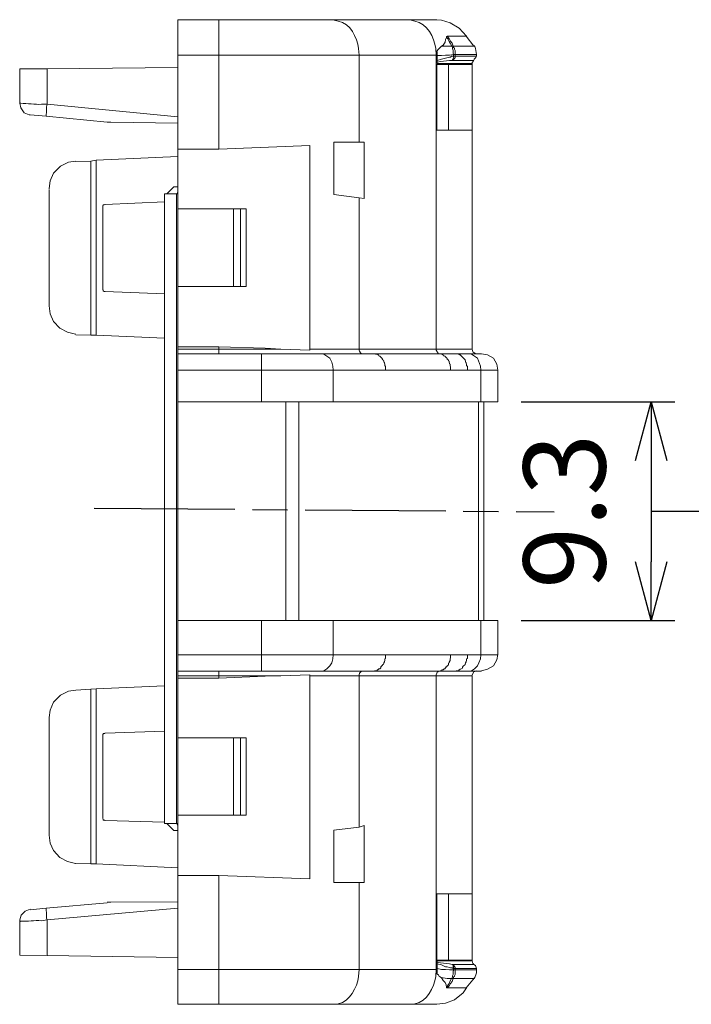
# Model space of a CAD drawing. Units: millimetres. Extents: x 303 to 496, y 93 to 373.
# Drawn here: x 394 to 423, y 263 to 305 of the extents above; entities that cross this region are included whole.
import ezdxf

# ---------------------------------------------------------------- set-up
doc = ezdxf.new("R2010")
doc.units = ezdxf.units.MM
doc.linetypes.add('AM_ISO08W050', pattern=[18, 12, -1.5, 3, -1.5])
doc.linetypes.add('AM_ISO08W050x2', pattern=[9, 6, -0.75, 1.5, -0.75])
for name, color, linetype, lineweight in [('AM_5', 3, 'Continuous', 25), ('AM_7', 4, 'AM_ISO08W050', 25), ('レイヤー 1', 7, 'Continuous', 0)]:
    doc.layers.add(name, color=color, linetype=linetype, lineweight=lineweight)
doc.styles.get("Standard").update_dxf_attribs({"font": 'ISOCP.SHX', "bigfont": 'EXTFONT.SHX'})
doc.dimstyles.new('AM_ISO$0', dxfattribs={"dimtxt": 3.5, "dimasz": 2.5, "dimexe": 1, "dimexo": 1, "dimgap": 1.5, "dimtad": 1, "dimdsep": 46, "dimtxsty": 'STANDARD', "dimblk": 'OPEN30', "dimcen": 0, "dimclrd": 3, "dimclre": 3, "dimclrt": 2, "dimadec": 0, "dimazin": 2, "dimtp": 0.1, "dimtm": 0.1, "dimtfac": 0.71, "dimtmove": 0, "dimatfit": 3, "dimldrblk": 'OPEN30', "dimfxl": 1, "dimlwd": -1, "dimlwe": -1, "dimarcsym": 0})

# ---------------------------------------------------------------- blocks, each defined once
blk = doc.blocks.new('_Open30')
at = {"color": 0, "linetype": 'ByBlock', "lineweight": -2}
for p, q in [((-1, 0.268), (0, 0)), ((0, 0), (-1, -0.268)), ((0, 0), (-1, 0))]:
    blk.add_line(p, q, dxfattribs=at)
blk = doc.blocks.new('*D20')
at = {"layer": 'AM_5', "color": 3}
for p, q in [((415.308, 288.635), (421.853, 288.635)), ((420.853, 286.135), (420.853, 281.814)), ((415.308, 279.314), (421.853, 279.314))]:
    blk.add_line(p, q, dxfattribs=at)
at = {"layer": 'Defpoints', "color": 0}
for p in [(414.308, 288.635), (414.308, 279.314), (420.853, 279.314)]:
    blk.add_point(p, dxfattribs=at)
at = {"layer": 'AM_5', "color": 3, "xscale": 2.5, "yscale": 2.5, "zscale": 2.5}
for p, rotation in [((420.853, 288.635), 90), ((420.853, 279.314), 270)]:
    blk.add_blockref('_Open30', p, dxfattribs=dict(at, rotation=rotation))
at = {"layer": 'AM_5', "color": 2, "insert": (417.603, 283.974), "char_height": 3.5, "attachment_point": 5, "rotation": 90}
blk.add_mtext('9.3', dxfattribs=at)

msp = doc.modelspace()

# ---------------------------------------------------------------- linework, layer by layer
at = {"layer": 'AM_7', "linetype": 'AM_ISO08W050x2'}
msp.add_line((397.082, 284.104), (416.713, 283.951), dxfattribs=at)
at = {"layer": 'AM_7'}
msp.add_line((420.853, 283.974), (489.382, 283.974), dxfattribs=at)
at = {"layer": 'レイヤー 1', "color": 7, "lineweight": 13}
for p, q in [((400.655, 304.941), (402.396, 304.941)), ((400.655, 304.941), (400.655, 303.433)), ((402.396, 304.941), (407.259, 304.941)), ((410.55, 304.941), (407.259, 304.941)), ((411.696, 304.941), (410.55, 304.941)), ((412.949, 304.24), (412.142, 304.24)), ((413.288, 303.816), (412.949, 304.24)), ((400.655, 302.903), (400.655, 303.433)), ((411.696, 303.455), (411.696, 303.603)), ((411.696, 303.455), (411.696, 303.433)), ((411.696, 303.433), (411.696, 303.157)), ((413.395, 303.455), (413.395, 303.391)), ((393.903, 301.374), (393.903, 302.839)), ((400.655, 300.525), (400.655, 302.903)), ((411.717, 303.2), (411.696, 303.2)), ((411.696, 303.03), (411.696, 300.227)), ((412.206, 303.03), (412.206, 300.227)), ((413.204, 303.03), (413.204, 303.072)), ((413.204, 300.227), (413.204, 303.03)), ((395.029, 300.822), (394.349, 300.886)), ((395.029, 300.822), (397.64, 300.567)), ((397.64, 300.567), (397.789, 300.567)), ((397.789, 300.567), (400.655, 300.525)), ((413.204, 300.227), (413.204, 290.885)), ((406.282, 299.569), (402.396, 299.42)), ((406.282, 290.885), (406.282, 299.569)), ((400.655, 299.102), (397.173, 298.953)), ((400.655, 299.421), (402.375, 299.421)), ((402.375, 299.421), (402.396, 299.421)), ((396.94, 298.911), (396.303, 298.89)), ((396.94, 298.911), (397.173, 298.953)), ((400.485, 297.807), (400.188, 297.51)), ((400.485, 297.807), (400.188, 297.51)), ((400.485, 297.807), (400.655, 297.807)), ((400.485, 297.807), (400.655, 297.807)), ((395.156, 292.69), (395.156, 297.701)), ((400.082, 297.51), (400.082, 270.651)), ((400.082, 297.51), (400.188, 297.51)), ((400.188, 297.51), (400.549, 297.51)), ((400.188, 297.51), (400.549, 297.51)), ((400.613, 297.51), (400.592, 297.51)), ((400.613, 297.51), (400.592, 297.51)), ((400.613, 297.51), (400.655, 297.51)), ((400.613, 297.51), (400.655, 297.51)), ((397.449, 296.958), (397.449, 293.454)), ((397.555, 297.064), (400.082, 297.17)), ((403.033, 296.873), (400.655, 296.873)), ((400.655, 293.56), (400.655, 296.873)), ((403.033, 296.873), (403.331, 296.873)), ((400.082, 293.242), (397.555, 293.348)), ((400.655, 290.991), (400.655, 293.56)), ((400.655, 293.56), (403.033, 293.56)), ((403.331, 293.56), (403.033, 293.56)), ((403.331, 293.56), (403.564, 293.56)), ((396.94, 291.48), (396.303, 291.501)), ((396.94, 291.48), (397.173, 291.48)), ((397.173, 291.48), (400.082, 291.352)), ((402.375, 290.991), (400.655, 290.991)), ((400.655, 290.991), (400.655, 290.885)), ((400.655, 290.694), (400.655, 290.885)), ((400.655, 289.993), (400.655, 290.694)), ((400.655, 290.694), (402.396, 290.694)), ((402.396, 290.991), (402.375, 290.991)), ((404.371, 290.928), (402.396, 290.991)), ((404.222, 290.694), (402.396, 290.694)), ((404.222, 290.694), (406.749, 290.694)), ((405.05, 290.885), (404.371, 290.928)), ((405.05, 290.885), (406.282, 290.843)), ((406.282, 290.885), (406.282, 290.843)), ((408.532, 290.694), (406.749, 290.694)), ((408.532, 290.694), (409, 290.694)), ((413.055, 290.694), (412.482, 290.694)), ((414.308, 288.635), (414.308, 289.993)), ((400.655, 288.635), (400.655, 279.314)), ((405.815, 288.635), (407.28, 288.635)), ((413.48, 288.635), (407.28, 288.635)), ((413.48, 288.635), (413.586, 288.635)), ((413.713, 288.635), (413.586, 288.635)), ((413.713, 288.635), (414.308, 288.635)), ((413.713, 288.635), (413.713, 279.314)), ((400.655, 279.314), (400.655, 277.849)), ((400.655, 279.314), (404.222, 279.314)), ((405.263, 279.314), (404.222, 279.314)), ((405.815, 279.314), (405.263, 279.314)), ((405.815, 279.314), (407.28, 279.314)), ((413.48, 279.314), (407.28, 279.314)), ((413.48, 279.314), (413.586, 279.314)), ((413.713, 279.314), (413.586, 279.314)), ((414.308, 279.314), (413.713, 279.314)), ((414.308, 279.314), (414.308, 277.849)), ((400.655, 277.148), (400.655, 277.849)), ((400.655, 277.148), (402.396, 277.148)), ((400.655, 276.851), (400.655, 274.303)), ((402.375, 276.851), (400.655, 276.851)), ((402.396, 276.851), (402.375, 276.851)), ((402.396, 277.148), (404.222, 277.148)), ((404.371, 276.936), (402.396, 276.851)), ((404.371, 276.936), (405.05, 276.957)), ((406.282, 276.999), (405.05, 276.957)), ((406.282, 276.957), (406.282, 276.999)), ((406.282, 276.957), (406.282, 268.294)), ((408.532, 277.148), (409, 277.148)), ((412.482, 277.148), (413.055, 277.148)), ((413.395, 277.148), (413.055, 277.148)), ((413.204, 276.957), (413.204, 267.657)), ((413.395, 277.148), (413.607, 277.148)), ((396.94, 276.383), (396.303, 276.341)), ((396.94, 276.383), (397.173, 276.405)), ((397.173, 276.405), (400.082, 276.532)), ((395.156, 270.162), (395.156, 275.152)), ((397.449, 270.884), (397.449, 274.43)), ((397.555, 274.515), (400.082, 274.6)), ((400.655, 274.303), (400.655, 271.012)), ((403.033, 274.303), (400.655, 274.303)), ((403.331, 274.303), (403.033, 274.303)), ((400.655, 268.443), (400.655, 271.012)), ((400.655, 271.012), (403.033, 271.012)), ((403.033, 271.012), (403.331, 271.012)), ((400.082, 270.714), (397.555, 270.778)), ((400.188, 270.651), (400.082, 270.651)), ((400.188, 270.651), (400.082, 270.651)), ((400.188, 270.651), (400.549, 270.651)), ((400.485, 270.354), (400.188, 270.651)), ((400.188, 270.651), (400.549, 270.651)), ((400.485, 270.354), (400.188, 270.651)), ((400.485, 270.354), (400.655, 270.354)), ((400.485, 270.354), (400.655, 270.354)), ((396.303, 268.952), (396.94, 268.931)), ((396.94, 268.931), (397.173, 268.931)), ((400.655, 268.761), (397.173, 268.931)), ((400.655, 267.317), (400.655, 268.443)), ((400.655, 268.443), (402.375, 268.443)), ((402.396, 268.443), (402.375, 268.443)), ((402.396, 268.443), (406.282, 268.294)), ((408.384, 268.145), (407.301, 268.145)), ((408.596, 268.145), (408.384, 268.145)), ((411.696, 267.657), (411.696, 264.833)), ((412.206, 267.657), (413.204, 267.657)), ((395.029, 267.041), (397.64, 267.275)), ((397.789, 267.296), (397.64, 267.296)), ((397.789, 267.296), (400.655, 267.317)), ((400.655, 267.317), (400.655, 264.939)), ((395.029, 267.041), (394.349, 266.978)), ((393.903, 266.468), (393.903, 265.045)), ((393.903, 265.045), (395.071, 265.024)), ((395.071, 265.024), (400.655, 264.939)), ((400.655, 264.939), (400.655, 264.43)), ((411.696, 264.833), (412.206, 264.833)), ((411.696, 264.43), (411.696, 264.684)), ((412.206, 264.833), (413.204, 264.833)), ((400.655, 264.43), (400.655, 262.943)), ((413.395, 264.408), (413.395, 264.472)), ((412.949, 263.644), (413.31, 264.069)), ((412.949, 263.644), (412.142, 263.644)), ((402.396, 262.943), (400.655, 262.943)), ((407.259, 262.943), (402.396, 262.943)), ((407.259, 262.943), (410.55, 262.943)), ((411.696, 262.943), (410.55, 262.943))]:
    msp.add_line(p, q, dxfattribs=at)
at = {"layer": 'レイヤー 1', "color": 7, "lineweight": 0}
for p, q in [((402.396, 303.433), (402.396, 304.941)), ((411.908, 303.816), (412.354, 303.816)), ((412.397, 303.816), (412.354, 303.816)), ((412.397, 303.816), (413.31, 303.816)), ((400.655, 303.433), (402.396, 303.433)), ((402.396, 299.421), (402.396, 303.433)), ((408.384, 303.433), (402.396, 303.433)), ((411.675, 303.433), (408.384, 303.433)), ((408.384, 303.433), (408.384, 299.718)), ((411.696, 303.433), (411.675, 303.433)), ((411.675, 303.433), (411.675, 290.885)), ((411.696, 303.412), (411.696, 303.455)), ((411.696, 303.2), (411.696, 303.412)), ((411.696, 303.412), (411.717, 303.412)), ((411.717, 303.412), (411.717, 303.2)), ((412.418, 303.455), (412.418, 303.391)), ((412.418, 303.455), (412.482, 303.455)), ((412.418, 303.391), (412.482, 303.391)), ((413.395, 303.455), (412.482, 303.455)), ((412.482, 303.455), (412.482, 303.391)), ((413.395, 303.391), (412.482, 303.391)), ((395.071, 302.839), (395.071, 301.331)), ((411.696, 303.2), (411.696, 303.157)), ((411.717, 303.2), (411.717, 303.136)), ((411.717, 303.072), (411.717, 303.136)), ((413.204, 303.072), (411.717, 303.072)), ((412.354, 303.2), (412.376, 303.2)), ((412.376, 303.2), (413.288, 303.2)), ((400.655, 300.801), (395.071, 301.331)), ((396.94, 298.911), (396.94, 291.48)), ((397.173, 291.48), (397.173, 298.953)), ((400.592, 270.651), (400.592, 297.51)), ((400.592, 270.651), (400.592, 297.51)), ((400.655, 297.573), (400.613, 297.51)), ((400.655, 297.573), (400.613, 297.51)), ((408.384, 290.885), (408.384, 297.34)), ((403.033, 296.873), (403.033, 293.56)), ((403.331, 293.56), (403.331, 296.873)), ((400.655, 290.885), (402.396, 290.885)), ((402.396, 290.991), (402.396, 290.885)), ((402.396, 290.694), (402.396, 290.885)), ((402.396, 290.885), (405.05, 290.885)), ((406.282, 290.885), (408.384, 290.885)), ((408.384, 290.885), (411.675, 290.885)), ((409, 290.694), (411.802, 290.694)), ((413.204, 290.885), (411.675, 290.885)), ((400.655, 289.993), (404.222, 289.993)), ((404.222, 289.993), (404.222, 288.635)), ((407.28, 289.993), (407.28, 288.635)), ((407.28, 289.993), (409.509, 289.993)), ((409.509, 289.993), (412.291, 289.993)), ((413.012, 289.993), (413.586, 289.993)), ((413.586, 289.993), (414.138, 289.993)), ((413.586, 289.993), (413.586, 288.635)), ((414.138, 289.993), (414.308, 289.993)), ((405.263, 288.635), (405.263, 279.314)), ((405.815, 279.314), (405.815, 288.635)), ((413.48, 279.314), (413.48, 288.635)), ((404.222, 279.314), (404.222, 277.849)), ((407.28, 277.849), (407.28, 279.314)), ((413.586, 279.314), (413.586, 277.849)), ((400.655, 277.849), (404.222, 277.849)), ((407.28, 277.849), (409.509, 277.849)), ((412.291, 277.849), (409.509, 277.849)), ((413.586, 277.849), (413.012, 277.849)), ((414.308, 277.849), (413.586, 277.849)), ((400.655, 276.957), (402.396, 276.957)), ((402.396, 276.957), (402.396, 277.148)), ((402.396, 276.957), (402.396, 276.851)), ((402.396, 276.957), (405.05, 276.957)), ((406.282, 276.957), (408.384, 276.957)), ((408.384, 276.957), (411.675, 276.957)), ((408.384, 276.957), (408.384, 270.502)), ((411.802, 277.148), (409, 277.148)), ((413.204, 276.957), (411.675, 276.957)), ((411.675, 264.43), (411.675, 276.957)), ((396.94, 268.931), (396.94, 276.383)), ((397.173, 276.405), (397.173, 268.931)), ((403.033, 271.012), (403.033, 274.303)), ((403.331, 274.303), (403.331, 271.012)), ((400.655, 270.587), (400.613, 270.651)), ((400.655, 270.587), (400.613, 270.651)), ((402.396, 264.43), (402.396, 268.443)), ((408.384, 268.145), (408.384, 264.43)), ((400.655, 267.041), (395.071, 266.553)), ((395.071, 265.024), (395.071, 266.553)), ((411.696, 264.684), (411.696, 264.663)), ((411.717, 264.663), (411.696, 264.663)), ((411.696, 264.472), (411.696, 264.663)), ((413.204, 264.791), (411.717, 264.791)), ((411.717, 264.748), (411.717, 264.791)), ((411.717, 264.748), (411.717, 264.663)), ((411.717, 264.663), (411.717, 264.472)), ((412.376, 264.642), (412.354, 264.642)), ((412.376, 264.642), (413.288, 264.642)), ((400.655, 264.43), (402.396, 264.43)), ((402.396, 264.43), (402.396, 262.943)), ((402.396, 264.43), (408.384, 264.43)), ((408.384, 264.43), (411.675, 264.43)), ((411.675, 264.43), (411.696, 264.43)), ((411.696, 264.472), (411.717, 264.472)), ((411.696, 264.472), (411.696, 264.387)), ((412.482, 264.472), (412.418, 264.472)), ((412.482, 264.408), (412.418, 264.408)), ((413.395, 264.472), (412.482, 264.472)), ((413.395, 264.408), (412.482, 264.408)), ((412.354, 264.048), (412.397, 264.048)), ((412.397, 264.048), (413.31, 264.048))]:
    msp.add_line(p, q, dxfattribs=at)
at = {"layer": 'レイヤー 1', "color": 7, "lineweight": 13}
for points in [[(412.97, 304.24), (412.652, 304.58), (412.269, 304.814), (411.908, 304.92), (411.696, 304.941)], [(411.908, 303.816), (411.972, 303.858), (412.057, 303.985), (412.078, 304.092), (412.121, 304.177)], [(412.121, 304.177), (412.121, 304.219), (412.142, 304.24)], [(411.696, 303.603), (411.76, 303.667), (411.908, 303.816)], [(413.395, 303.455), (413.352, 303.709), (413.31, 303.837)], [(413.288, 303.242), (413.373, 303.327), (413.395, 303.412)], [(400.655, 302.903), (395.071, 302.839), (393.903, 302.839)], [(411.696, 303.157), (411.717, 303.157), (411.717, 303.136)], [(411.717, 303.072), (411.717, 303.115), (411.696, 303.115), (411.696, 303.157)], [(411.696, 303.03), (412.206, 303.03), (413.204, 303.03)], [(413.288, 303.2), (413.204, 303.115), (413.204, 303.072)], [(393.903, 301.374), (393.946, 301.183), (394.095, 300.97), (394.307, 300.886), (394.349, 300.886)], [(400.655, 296.873), (400.655, 299.42), (400.655, 300.525)], [(411.696, 300.227), (412.206, 300.227), (413.204, 300.227)], [(408.384, 297.34), (407.301, 297.488), (407.301, 299.718), (408.384, 299.718), (408.596, 299.718)], [(408.384, 297.34), (408.596, 297.319), (408.596, 299.718)], [(396.303, 298.911), (395.984, 298.868), (395.644, 298.699), (395.347, 298.401), (395.199, 298.062), (395.156, 297.743), (395.156, 297.722)], [(400.082, 270.651), (400.082, 297.51), (400.188, 297.51)], [(400.592, 297.51), (400.57, 297.51), (400.549, 297.51)], [(400.592, 297.51), (400.57, 297.51), (400.549, 297.51)], [(397.449, 296.958), (397.449, 297.021), (397.47, 297.021), (397.47, 297.042), (397.513, 297.042), (397.534, 297.064), (397.555, 297.064)], [(403.331, 296.873), (403.564, 296.873), (403.564, 293.56)], [(397.555, 293.348), (397.513, 293.348), (397.47, 293.369), (397.47, 293.412), (397.449, 293.412), (397.449, 293.454)], [(395.156, 292.732), (395.199, 292.393), (395.347, 292.074), (395.623, 291.777), (395.942, 291.607), (396.281, 291.522), (396.303, 291.522)], [(413.607, 290.694), (413.395, 290.694), (413.055, 290.694)], [(413.204, 290.885), (413.246, 290.779), (413.373, 290.694), (413.395, 290.694)], [(414.308, 289.993), (414.265, 290.248), (414.117, 290.503), (413.862, 290.652), (413.607, 290.694)], [(404.222, 288.635), (400.655, 288.635), (400.655, 289.993)], [(405.815, 288.635), (405.263, 288.635), (404.222, 288.635)], [(413.607, 277.169), (413.862, 277.233), (414.117, 277.381), (414.265, 277.636), (414.308, 277.87)], [(400.655, 277.148), (400.655, 276.957), (400.655, 276.851)], [(408.532, 277.148), (406.749, 277.148), (404.222, 277.148)], [(413.395, 277.169), (413.288, 277.127), (413.204, 276.999), (413.204, 276.978)], [(396.303, 276.341), (395.984, 276.299), (395.644, 276.129), (395.347, 275.831), (395.199, 275.492), (395.156, 275.173), (395.156, 275.152)], [(397.449, 274.43), (397.449, 274.451), (397.47, 274.473), (397.47, 274.494), (397.534, 274.494), (397.534, 274.515), (397.555, 274.515)], [(403.331, 274.303), (403.564, 274.303), (403.564, 271.012), (403.331, 271.012)], [(397.555, 270.778), (397.534, 270.778), (397.534, 270.799), (397.47, 270.799), (397.47, 270.842), (397.449, 270.863), (397.449, 270.884)], [(400.592, 270.651), (400.57, 270.651), (400.549, 270.651)], [(400.592, 270.651), (400.57, 270.651), (400.549, 270.651)], [(400.592, 270.651), (400.613, 270.651), (400.655, 270.651)], [(400.592, 270.651), (400.613, 270.651), (400.655, 270.651)], [(407.301, 268.145), (407.301, 270.375), (408.384, 270.502)], [(408.596, 268.145), (408.596, 270.566), (408.384, 270.502)], [(395.156, 270.162), (395.199, 269.823), (395.347, 269.504), (395.623, 269.207), (395.942, 269.037), (396.281, 268.952), (396.303, 268.952)], [(412.206, 264.833), (412.206, 267.657), (411.696, 267.657)], [(413.204, 264.791), (413.204, 264.833), (413.204, 267.657)], [(394.349, 266.999), (394.137, 266.914), (393.967, 266.744), (393.903, 266.553), (393.903, 266.489)], [(411.696, 264.684), (411.696, 264.748), (411.717, 264.748), (411.717, 264.791)], [(411.717, 264.748), (411.717, 264.684), (411.696, 264.684)], [(413.204, 264.791), (413.246, 264.684), (413.288, 264.663)], [(413.395, 264.472), (413.352, 264.6), (413.288, 264.642)], [(411.696, 264.43), (411.696, 264.387), (411.696, 264.239)], [(411.908, 264.069), (411.845, 264.111), (411.802, 264.132), (411.781, 264.196), (411.696, 264.239)], [(413.31, 264.048), (413.395, 264.281), (413.395, 264.408)], [(412.121, 263.665), (412.099, 263.771), (412.057, 263.878), (411.972, 263.963), (411.908, 264.069)], [(411.696, 262.943), (412.078, 262.986), (412.46, 263.135), (412.821, 263.432), (412.97, 263.644)], [(412.121, 263.665), (412.121, 263.644), (412.142, 263.644)]]:
    msp.add_lwpolyline(points, dxfattribs=at)
at = {"layer": 'レイヤー 1', "color": 7, "lineweight": 0}
for points in [[(412.354, 303.816), (412.333, 303.816), (412.333, 303.837), (412.269, 303.943), (412.227, 304.007), (412.184, 304.113), (412.121, 304.177)], [(412.397, 303.816), (412.354, 303.943), (412.291, 304.028), (412.227, 304.134), (412.142, 304.24)], [(412.354, 303.816), (412.354, 303.794), (412.376, 303.752), (412.376, 303.709), (412.397, 303.624), (412.397, 303.518), (412.418, 303.476), (412.418, 303.455)], [(412.397, 303.816), (412.418, 303.794), (412.418, 303.752), (412.46, 303.731), (412.46, 303.688), (412.482, 303.624), (412.482, 303.455)], [(411.717, 303.412), (411.717, 303.561), (411.696, 303.603)], [(411.717, 303.412), (411.908, 303.412), (412.078, 303.433), (412.248, 303.433), (412.418, 303.455)], [(412.418, 303.391), (412.333, 303.391), (412.291, 303.348), (412.248, 303.348), (412.184, 303.327), (412.078, 303.306), (411.908, 303.264), (411.717, 303.2)], [(412.418, 303.391), (412.418, 303.327), (412.397, 303.306), (412.397, 303.264), (412.376, 303.242), (412.354, 303.2)], [(412.482, 303.391), (412.482, 303.327), (412.46, 303.285), (412.418, 303.242), (412.376, 303.2)], [(412.354, 303.2), (412.248, 303.2), (411.866, 303.157), (411.717, 303.136)], [(404.222, 290.694), (404.222, 289.993), (407.28, 289.993)], [(407.28, 289.993), (407.259, 290.163), (407.216, 290.333), (407.131, 290.503), (406.876, 290.673), (406.749, 290.694)], [(408.532, 290.694), (408.49, 290.694), (408.448, 290.737), (408.405, 290.8), (408.384, 290.843), (408.384, 290.885)], [(409, 290.694), (409.085, 290.694), (409.106, 290.673), (409.169, 290.673), (409.191, 290.652), (409.212, 290.652), (409.233, 290.609), (409.276, 290.588), (409.297, 290.567), (409.318, 290.567), (409.318, 290.545), (409.339, 290.524), (409.361, 290.503), (409.382, 290.46), (409.382, 290.439), (409.424, 290.418), (409.445, 290.376), (409.445, 290.333), (409.467, 290.312), (409.467, 290.291), (409.488, 290.248), (409.488, 290.184), (409.509, 290.142), (409.509, 289.993)], [(411.802, 290.694), (411.781, 290.694), (411.76, 290.715), (411.717, 290.779), (411.696, 290.8), (411.675, 290.843), (411.675, 290.885)], [(411.802, 290.694), (411.845, 290.694), (411.908, 290.673), (411.93, 290.673), (411.951, 290.652), (411.972, 290.652), (411.993, 290.609), (412.015, 290.609), (412.057, 290.588), (412.057, 290.567), (412.078, 290.567), (412.121, 290.524), (412.142, 290.503), (412.142, 290.46), (412.184, 290.439), (412.206, 290.418), (412.206, 290.397), (412.227, 290.376), (412.227, 290.333), (412.248, 290.291), (412.248, 290.269), (412.269, 290.248), (412.269, 290.184), (412.291, 290.121), (412.291, 289.993), (413.012, 289.993)], [(412.482, 290.694), (412.567, 290.694), (412.609, 290.673), (412.652, 290.673), (412.673, 290.652), (412.694, 290.652), (412.779, 290.567), (412.8, 290.567), (412.8, 290.545), (412.821, 290.524), (412.843, 290.503), (412.885, 290.46), (412.906, 290.439), (412.906, 290.418), (412.928, 290.376), (412.928, 290.333), (412.949, 290.312), (412.949, 290.291), (412.97, 290.248), (412.97, 290.184), (413.012, 290.142), (413.012, 289.993)], [(413.586, 289.993), (413.565, 290.163), (413.437, 290.503), (413.182, 290.673), (413.055, 290.694)], [(407.28, 277.849), (404.222, 277.849), (404.222, 277.148)], [(406.749, 277.148), (406.876, 277.169), (407.004, 277.254), (407.131, 277.381), (407.216, 277.509), (407.259, 277.679), (407.28, 277.849)], [(409, 277.148), (409.042, 277.169), (409.148, 277.169), (409.169, 277.212), (409.191, 277.212), (409.233, 277.254), (409.276, 277.254), (409.318, 277.296), (409.318, 277.339), (409.382, 277.403), (409.382, 277.424), (409.424, 277.445), (409.445, 277.488), (409.445, 277.509), (409.467, 277.551), (409.467, 277.572), (409.488, 277.615), (409.488, 277.679), (409.509, 277.7), (409.509, 277.849)], [(412.291, 277.849), (412.291, 277.721), (412.269, 277.679), (412.269, 277.615), (412.248, 277.572), (412.248, 277.551), (412.227, 277.53), (412.227, 277.509), (412.206, 277.488), (412.206, 277.424), (412.184, 277.403), (412.142, 277.381), (412.142, 277.36), (412.121, 277.339), (412.099, 277.339), (412.078, 277.296), (412.057, 277.275), (412.057, 277.254), (412.015, 277.254), (411.972, 277.212), (411.93, 277.212), (411.908, 277.169), (411.845, 277.169), (411.802, 277.148)], [(413.586, 277.849), (413.565, 277.679), (413.501, 277.509), (413.437, 277.381), (413.31, 277.254), (413.182, 277.169), (413.055, 277.148)], [(408.384, 276.957), (408.384, 276.999), (408.405, 277.063), (408.49, 277.148), (408.532, 277.148)], [(411.802, 277.148), (411.781, 277.148), (411.76, 277.127), (411.717, 277.105), (411.696, 277.063), (411.675, 276.999), (411.675, 276.957)], [(395.029, 267.041), (395.029, 266.914), (395.05, 266.893), (395.05, 266.617), (395.071, 266.553)], [(412.354, 264.642), (412.248, 264.663), (411.866, 264.706), (411.717, 264.748)], [(412.418, 264.472), (412.397, 264.472), (412.376, 264.493), (412.291, 264.493), (412.248, 264.515), (412.142, 264.536), (412.078, 264.536), (411.908, 264.621), (411.717, 264.663)], [(412.354, 264.642), (412.376, 264.642), (412.376, 264.621), (412.397, 264.621), (412.397, 264.536), (412.418, 264.536), (412.418, 264.472)], [(412.376, 264.642), (412.418, 264.621), (412.46, 264.557), (412.482, 264.515), (412.482, 264.472)], [(411.717, 264.472), (411.717, 264.281), (411.696, 264.239)], [(411.717, 264.472), (411.908, 264.43), (412.078, 264.43), (412.248, 264.408), (412.418, 264.408)], [(412.418, 264.472), (412.418, 264.408), (412.418, 264.366), (412.397, 264.366), (412.397, 264.217), (412.376, 264.154), (412.376, 264.111), (412.354, 264.09), (412.354, 264.048)], [(412.482, 264.472), (412.482, 264.408), (412.482, 264.217), (412.46, 264.154), (412.46, 264.132), (412.418, 264.111), (412.418, 264.069), (412.397, 264.069), (412.397, 264.048)], [(411.908, 264.069), (411.972, 264.069), (412.142, 264.048), (412.354, 264.048)], [(412.121, 263.665), (412.184, 263.771), (412.227, 263.835), (412.269, 263.941), (412.333, 264.048), (412.354, 264.048)], [(412.142, 263.644), (412.227, 263.729), (412.291, 263.835), (412.354, 263.92), (412.397, 264.048)]]:
    msp.add_lwpolyline(points, dxfattribs=at)
for points, knots in [([(408.384, 303.433), (408.384, 303.433), (408.363, 303.709), (408.363, 303.709), (408.284, 304.197), (408.036, 304.777), (407.492, 304.877), (407.492, 304.877), (407.259, 304.941), (407.259, 304.941)], [0, 0, 0, 0, 1, 1, 1, 2, 2, 2, 3, 3, 3, 3]), ([(410.55, 304.941), (410.55, 304.941), (410.762, 304.877), (410.762, 304.877), (411.307, 304.784), (411.583, 304.203), (411.654, 303.709), (411.654, 303.709), (411.675, 303.433), (411.675, 303.433)], [0, 0, 0, 0, 1, 1, 1, 2, 2, 2, 3, 3, 3, 3]), ([(393.903, 301.374), (393.903, 301.374), (393.946, 301.374), (393.946, 301.374), (394.243, 301.372), (394.539, 301.322), (394.838, 301.331), (394.838, 301.331), (395.071, 301.331), (395.071, 301.331), (395.071, 301.331), (395.05, 301.225), (395.05, 301.225), (395.05, 301.225), (395.05, 300.949), (395.05, 300.949), (395.05, 300.949), (395.029, 300.928), (395.029, 300.928), (395.029, 300.928), (395.029, 300.822), (395.029, 300.822)], [0, 0, 0, 0, 1, 1, 1, 2, 2, 2, 3, 3, 3, 4, 4, 4, 5, 5, 5, 6, 6, 6, 7, 7, 7, 7]), ([(411.802, 290.694), (411.802, 290.694), (411.845, 290.694), (411.845, 290.694), (412.007, 290.694), (412.17, 290.694), (412.333, 290.694), (412.333, 290.694), (412.482, 290.694), (412.482, 290.694)], [0, 0, 0, 0, 1, 1, 1, 2, 2, 2, 3, 3, 3, 3]), ([(411.802, 277.148), (411.802, 277.148), (411.845, 277.148), (411.845, 277.148), (412.007, 277.148), (412.17, 277.148), (412.333, 277.148), (412.333, 277.148), (412.482, 277.148), (412.482, 277.148), (412.482, 277.148), (412.524, 277.169), (412.524, 277.169), (412.524, 277.169), (412.63, 277.169), (412.63, 277.169), (412.63, 277.169), (412.652, 277.212), (412.652, 277.212), (412.652, 277.212), (412.673, 277.212), (412.673, 277.212), (412.673, 277.212), (412.694, 277.233), (412.694, 277.233), (412.868, 277.294), (412.756, 277.311), (412.821, 277.36), (412.821, 277.36), (412.843, 277.381), (412.843, 277.381), (412.843, 277.381), (412.885, 277.403), (412.885, 277.403), (412.885, 277.403), (412.906, 277.424), (412.906, 277.424), (412.906, 277.424), (412.906, 277.445), (412.906, 277.445), (412.906, 277.445), (412.928, 277.488), (412.928, 277.488), (412.928, 277.488), (412.928, 277.509), (412.928, 277.509), (412.928, 277.509), (412.949, 277.551), (412.949, 277.551), (412.949, 277.551), (412.949, 277.572), (412.949, 277.572), (412.949, 277.572), (412.97, 277.615), (412.97, 277.615), (412.97, 277.615), (412.97, 277.679), (412.97, 277.679), (412.97, 277.679), (413.012, 277.7), (413.012, 277.7), (413.012, 277.7), (413.012, 277.849), (413.012, 277.849), (413.012, 277.849), (412.928, 277.849), (412.928, 277.849), (412.744, 277.849), (412.56, 277.849), (412.376, 277.849), (412.376, 277.849), (412.291, 277.849), (412.291, 277.849)], [0, 0, 0, 0, 1, 1, 1, 2, 2, 2, 3, 3, 3, 4, 4, 4, 5, 5, 5, 6, 6, 6, 7, 7, 7, 8, 8, 8, 9, 9, 9, 10, 10, 10, 11, 11, 11, 12, 12, 12, 13, 13, 13, 14, 14, 14, 15, 15, 15, 16, 16, 16, 17, 17, 17, 18, 18, 18, 19, 19, 19, 20, 20, 20, 21, 21, 21, 22, 22, 22, 23, 23, 23, 24, 24, 24, 24]), ([(393.903, 266.468), (393.903, 266.468), (393.946, 266.489), (393.946, 266.489), (394.263, 266.479), (394.508, 266.529), (394.838, 266.51), (394.838, 266.51), (395.071, 266.553), (395.071, 266.553)], [0, 0, 0, 0, 1, 1, 1, 2, 2, 2, 3, 3, 3, 3]), ([(407.259, 262.943), (407.259, 262.943), (407.492, 262.965), (407.492, 262.965), (408.006, 263.069), (408.293, 263.659), (408.363, 264.132), (408.363, 264.132), (408.384, 264.43), (408.384, 264.43)], [0, 0, 0, 0, 1, 1, 1, 2, 2, 2, 3, 3, 3, 3]), ([(410.55, 262.943), (410.55, 262.943), (410.762, 262.965), (410.762, 262.965), (411.289, 263.073), (411.583, 263.641), (411.654, 264.132), (411.654, 264.132), (411.675, 264.43), (411.675, 264.43)], [0, 0, 0, 0, 1, 1, 1, 2, 2, 2, 3, 3, 3, 3])]:
    msp.add_open_spline(points, degree=3, knots=knots, dxfattribs=at)

# ---------------------------------------------------------------- dimensions: what is measured, and where the dimension line sits
at = {"layer": 'AM_5'}
dim = msp.add_linear_dim(base=(420.853, 279.314), p1=(414.308, 288.635), p2=(414.308, 279.314), angle=90, text='9.3', dimstyle='AM_ISO$0', dxfattribs=at)
dim.commit()
dim.dimension.update_dxf_attribs({"geometry": '*D20', "text_midpoint": (420.853, 283.974), "dimtype": 160})

doc.saveas('drawing.dxf')
